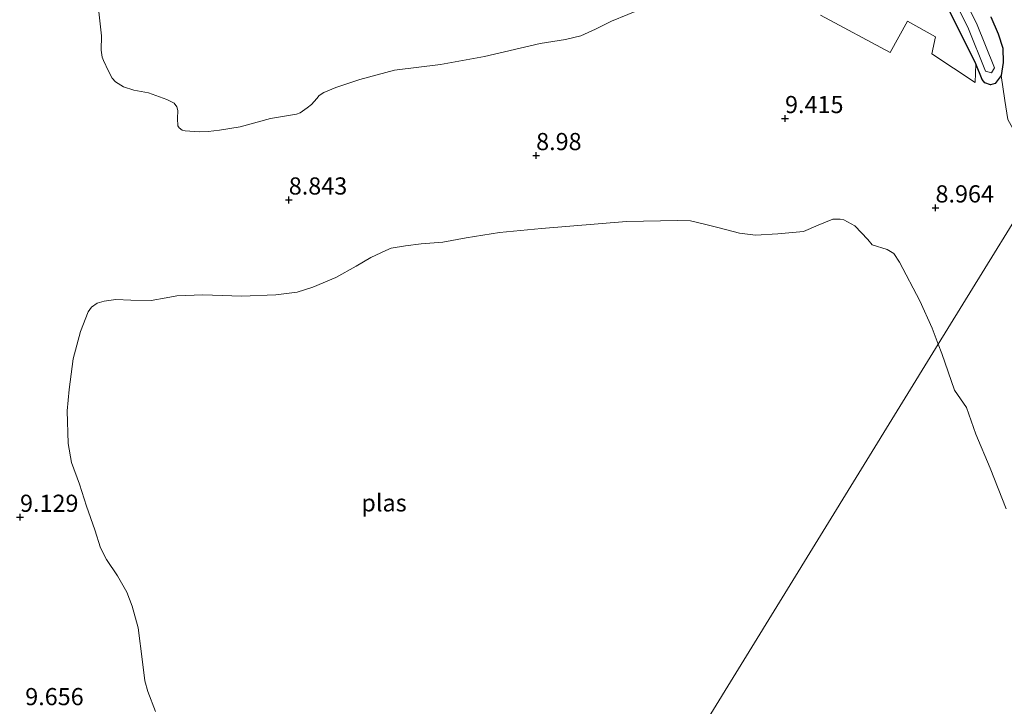
# Model space of a CAD drawing. Units: metres. Extents: x 189990 to 200009, y 431248 to 437502.
# Drawn here: x 191381 to 191525, y 432429 to 432529 of the extents above; entities that cross this region are included whole.
import ezdxf
from ezdxf.enums import TextEntityAlignment as Align

# ---------------------------------------------------------------- set-up
doc = ezdxf.new("R2010")
doc.units = ezdxf.units.M
doc.layers.get('0').update_dxf_attribs({"lineweight": 25})
doc.layers.add('B-ME-GW-HOOGTEPUNT-S-B1', color=10, linetype='Continuous')
doc.layers.add('B-ME-GW-INSTEEKWATERGANG-L-B1', color=10, linetype='Continuous')
for name, color, linetype, lineweight in [('B-ME-IE-GRASLAND-GV-B6', 93, 'Continuous', 18), ('B-ME-IE-GRONDWERKLIJN-GROND_NIETINGERICHT-GV-B6', 253, 'Continuous', 18), ('B-ME-IE-HULPGEOMETRIE-L-B1', 53, 'Continuous', 18), ('B-ME-OG-WATER-GV-B6', 153, 'Continuous', 18)]:
    doc.layers.add(name, color=color, linetype=linetype, lineweight=lineweight)
doc.styles.add('NLCS-ISO', font='NLCS-ISO.TTF')

# ---------------------------------------------------------------- blocks, each defined once
blk = doc.blocks.new('hoogtepunt')
for p, q in [((-0.5, 0), (0.5, 0)), ((0, 0.5), (0, -0.5))]:
    blk.add_line(p, q)

msp = doc.modelspace()

# ---------------------------------------------------------------- linework, layer by layer
at = {"layer": 'B-ME-GW-INSTEEKWATERGANG-L-B1'}
msp.add_polyline3d([(191522.7974, 432529.5187, 10.0188), (191523.8964, 432527.0402, 10.0052), (191524.5643, 432524.9338, 9.9782), (191524.6282, 432522.8779, 9.9737), (191524.3054, 432520.9718, 9.9691), (191523.4386, 432519.8176, 9.9962), (191522.7727, 432519.5873, 10.0097), (191521.962, 432519.8911, 9.9917), (191521.5622, 432520.3582, 9.9421), (191520.6298, 432522.6688, 9.897), (191516.8518, 432530.2998, 9.8068)], dxfattribs=at)
at = {"layer": 'B-ME-IE-GRASLAND-GV-B6'}
for points in [[(191514.6924, 432537.3597, 9.3237), (191519.4717, 432527.9909, 9.3237), (191522.0302, 432521.5723, 9.3237), (191522.8901, 432521.3351, 9.3237), (191523.3307, 432522.0907, 9.3237), (191520.7482, 432528.5694, 9.3237), (191515.9283, 432538.018, 9.3237)], [(191516.8518, 432530.2998, 9.8068), (191520.6298, 432522.6688, 9.897)], [(191522.7974, 432529.5187, 10.0188), (191523.8964, 432527.0402, 10.0052), (191524.5643, 432524.9338, 9.9782), (191524.6282, 432522.8779, 9.9737), (191524.3054, 432520.9718, 9.9691), (191523.4386, 432519.8176, 9.9962), (191522.7727, 432519.5873, 10.0097), (191521.962, 432519.8911, 9.9917), (191521.5622, 432520.3582, 9.9421), (191520.6298, 432522.6688, 9.897), (191516.8518, 432530.2998, 9.8068)], [(191545.3957, 432530.8991, 9.797), (191537.2273, 432517.6307, 9.938), (191531.6307, 432516.1108, 9.9913), (191528.4541, 432514.5899, 9.8155), (191527.139, 432513.4227, 9.6863), (191526.7495, 432512.5633, 9.4691), (191526.7603, 432511.9076, 9.0866), (191525.3087, 432514.5611, 9.8089), (191524.8595, 432517.3057, 9.9112), (191524.3054, 432520.9718, 9.9691), (191524.6282, 432522.8779, 9.9737), (191524.5643, 432524.9338, 9.9782), (191523.8964, 432527.0402, 10.0052), (191522.7974, 432529.5187, 10.0188)], [(191520.6298, 432522.6688, 9.897), (191520.535, 432519.9525, 9.8479), (191514.2288, 432524.1145, 9.865), (191514.7382, 432526.6141, 9.8002), (191510.6932, 432528.8898, 9.8752), (191508.1536, 432524.2979, 9.7934), (191497.9849, 432529.7353, 9.7388)]]:
    msp.add_polyline3d(points, dxfattribs=at)
at = {"layer": 'B-ME-IE-GRONDWERKLIJN-GROND_NIETINGERICHT-GV-B6'}
for points in [[(191392.7029, 432531.1042, 8.6222), (191393.195, 432526.7553, 8.6222), (191393.1741, 432524.644, 8.6222), (191393.2999, 432523.6552, 8.6222), (191393.5052, 432523.128, 8.6222), (191394.2301, 432521.5958, 8.6222), (191394.7301, 432520.5749, 8.6222), (191395.2233, 432520.0327, 8.6222), (191396.4288, 432519.3091, 8.6222), (191397.919, 432518.8023, 8.6222), (191400.0571, 432518.4229, 8.6222), (191402.7307, 432517.4725, 8.6222), (191403.8041, 432516.9207, 8.6222), (191404.1902, 432516.4101, 8.6222), (191404.33, 432515.8806, 8.6222), (191404.2859, 432514.7093, 8.6222), (191404.3135, 432513.6464, 8.6222), (191404.5317, 432513.3214, 8.6222), (191404.9514, 432513.0035, 8.6222), (191405.3734, 432512.9025, 8.6222), (191407.4783, 432512.7644, 8.6222), (191408.7539, 432512.7935, 8.6222), (191410.4005, 432512.9931, 8.6222), (191413.3887, 432513.4672, 8.6222), (191417.8342, 432514.6736, 8.6222), (191421.6382, 432515.3439, 8.6222), (191422.1539, 432515.5019, 8.6222), (191423.1909, 432516.2597, 8.6222), (191423.815, 432516.7154, 8.6222), (191424.5993, 432517.6306, 8.6222), (191424.9129, 432518.0299, 8.6222), (191425.5982, 432518.4677, 8.6222), (191427.3449, 432519.2086, 8.6222), (191430.829, 432520.3724, 8.6222), (191435.8833, 432521.7264, 8.6222), (191442.6009, 432522.5848, 8.6222), (191449.0337, 432523.7417, 8.6222), (191457.1253, 432525.6351, 8.6222), (191460.819, 432526.2173, 8.6222), (191463.0549, 432526.7202, 8.6222), (191465.1759, 432527.7044, 8.6222), (191467.5092, 432528.8712, 8.6222), (191472.2772, 432530.8216, 8.6222)], [(191497.9849, 432529.7353, 9.7388), (191508.1536, 432524.2979, 9.7934), (191510.6932, 432528.8898, 9.8752), (191514.7382, 432526.6141, 9.8002), (191514.2288, 432524.1145, 9.865), (191520.535, 432519.9525, 9.8479), (191520.6298, 432522.6688, 9.897), (191521.5622, 432520.3582, 9.9421), (191521.962, 432519.8911, 9.9917), (191522.7727, 432519.5873, 10.0097), (191523.4386, 432519.8176, 9.9962), (191524.3054, 432520.9718, 9.9691), (191524.8595, 432517.3057, 9.9112)], [(191533.3566, 432511.3432, 8.6168), (191515.1631, 432481.7904, 7.9436), (191514.2873, 432484.1419, 7.9436), (191512.4657, 432488.098, 7.9436), (191509.5023, 432493.7631, 7.9436), (191508.7024, 432495.0138, 7.9436), (191507.727, 432495.5956, 7.9436), (191505.5082, 432496.2869, 7.9436), (191504.9094, 432497.0369, 7.9436), (191503.0125, 432499.0381, 7.9436), (191501.3855, 432499.9077, 7.9436), (191500.8551, 432500.0137, 7.9436), (191499.8042, 432500.0197, 7.9436), (191497.6704, 432499.1296, 7.9436), (191495.5034, 432498.2267, 7.9436), (191491.7868, 432497.8706, 7.9436), (191488.5301, 432497.7055, 7.9436), (191486.1896, 432497.9969, 7.9436), (191483.0085, 432498.8203, 7.9436), (191481.2731, 432499.2591, 7.9436), (191479.0513, 432499.7726, 7.9436), (191477.152, 432499.8169, 7.9436), (191469.6984, 432499.708, 7.9436), (191457.3423, 432498.6563, 7.9436), (191451.1939, 432498.0685, 7.9436), (191446.3427, 432497.3111, 7.9436), (191442.9675, 432496.6638, 7.9436), (191439.769, 432496.4311, 7.9436), (191437.484, 432496.1335, 7.9436), (191435.4403, 432495.8062, 7.9436), (191434.6387, 432495.4618, 7.9436), (191432.4443, 432494.441, 7.9436), (191430.3109, 432493.1879, 7.9436), (191427.3331, 432491.5069, 7.9436), (191424.0223, 432490.1196, 7.9436), (191421.7031, 432489.3802, 7.9436), (191418.6069, 432488.9975, 7.9436), (191413.5818, 432488.8134, 7.9436), (191407.9628, 432489.0043, 7.9436), (191404.1739, 432488.8727, 7.9436), (191402.6319, 432488.555, 7.9436), (191400.4182, 432488.1583, 7.9436), (191397.4502, 432488.2321, 7.9436), (191395.2988, 432488.2981, 7.9436), (191393.5923, 432488.0851, 7.9436), (191392.5748, 432487.7831, 7.9436), (191391.7388, 432487.2168, 7.9436), (191391.2675, 432486.5395, 7.9436), (191390.1494, 432483.6342, 7.9436), (191389.0543, 432479.6605, 7.9436), (191388.4696, 432475.2141, 7.9436), (191388.2036, 432472.0681, 7.9436), (191388.3464, 432467.3187, 7.9436), (191388.8266, 432464.5368, 7.9436), (191390.0084, 432461.4038, 7.9436), (191391.0297, 432458.2134, 7.9436), (191392.2098, 432454.7238, 7.9436), (191393.0367, 432452.146, 7.9436), (191393.9267, 432450.4062, 7.9436), (191395.5477, 432448.0531, 7.9436), (191396.9001, 432445.6694, 7.9436), (191397.6448, 432443.6318, 7.9436), (191398.5285, 432440.4564, 7.9436), (191399.1949, 432435.506, 7.9436), (191399.4954, 432432.7558, 7.9436), (191399.9374, 432431.1634, 7.9436), (191401.0795, 432428.2724, 7.9436)], [(191525.0705, 432457.7925, 7.9436), (191522.6984, 432463.7456, 7.9436), (191520.6511, 432468.6947, 7.9436), (191519.2561, 432472.5586, 7.9436), (191517.5298, 432475.1121, 7.9436), (191515.6607, 432480.4543, 7.9436), (191515.1631, 432481.7904, 7.9436), (191533.3566, 432511.3432, 8.6168)]]:
    msp.add_polyline3d(points, dxfattribs=at)
at = {"layer": 'B-ME-IE-HULPGEOMETRIE-L-B1'}
msp.add_polyline3d([(191593.1, 432686.273, 9.367), (191589.466, 432678.178, 9.057), (191582.1677, 432675.545, 8.4763), (191568.0916, 432645.4438, 8.4763), (191567.6557, 432643.77, 9.3882), (191567.1251, 432641.3924, 9.373), (191566.377, 432635.9033, 8.4763), (191550.8233, 432593.4354, 8.4763), (191549.247, 432589.4985, 11.2341), (191548.5, 432586.938, 11.584), (191555.616, 432576.2, 12.204), (191557.5608, 432561.9038, 10.7086), (191556.7162, 432557.1182, 8.3401), (191546.9601, 432532.9633, 8.3401), (191545.3957, 432530.8991, 9.797), (191537.2273, 432517.6307, 9.938), (191533.3566, 432511.3432, 8.6168), (191515.1631, 432481.7904, 7.9436), (191458.0896, 432389.0825, 7.9436), (191456.4979, 432385.5694, 8.4534), (191454.2071, 432380.5131, 9.9112), (191450.6161, 432372.5869, 12.842), (191450.0909, 432371.3898, 12.9662)], dxfattribs=at)
at = {"layer": 'B-ME-OG-WATER-GV-B6'}
for points in [[(191515.9283, 432538.018, 9.3237), (191520.7482, 432528.5694, 9.3237), (191523.3307, 432522.0907, 9.3237), (191522.8901, 432521.3351, 9.3237), (191522.0302, 432521.5723, 9.3237), (191519.4717, 432527.9909, 9.3237), (191514.6924, 432537.3597, 9.3237)], [(191472.2772, 432530.8216, 8.6222), (191467.5092, 432528.8712, 8.6222), (191465.1759, 432527.7044, 8.6222), (191463.0549, 432526.7202, 8.6222), (191460.819, 432526.2173, 8.6222), (191457.1253, 432525.6351, 8.6222), (191449.0337, 432523.7417, 8.6222), (191442.6009, 432522.5848, 8.6222), (191435.8833, 432521.7264, 8.6222), (191430.829, 432520.3724, 8.6222), (191427.3449, 432519.2086, 8.6222), (191425.5982, 432518.4677, 8.6222), (191424.9129, 432518.0299, 8.6222), (191424.5993, 432517.6306, 8.6222), (191423.815, 432516.7154, 8.6222), (191423.1909, 432516.2597, 8.6222), (191422.1539, 432515.5019, 8.6222), (191421.6382, 432515.3439, 8.6222), (191417.8342, 432514.6736, 8.6222), (191413.3887, 432513.4672, 8.6222), (191410.4005, 432512.9931, 8.6222), (191408.7539, 432512.7935, 8.6222), (191407.4783, 432512.7644, 8.6222), (191405.3734, 432512.9025, 8.6222), (191404.9514, 432513.0035, 8.6222), (191404.5317, 432513.3214, 8.6222), (191404.3135, 432513.6464, 8.6222), (191404.2859, 432514.7093, 8.6222), (191404.33, 432515.8806, 8.6222), (191404.1902, 432516.4101, 8.6222), (191403.8041, 432516.9207, 8.6222), (191402.7307, 432517.4725, 8.6222), (191400.0571, 432518.4229, 8.6222), (191397.919, 432518.8023, 8.6222), (191396.4288, 432519.3091, 8.6222), (191395.2233, 432520.0327, 8.6222), (191394.7301, 432520.5749, 8.6222), (191394.2301, 432521.5958, 8.6222), (191393.5052, 432523.128, 8.6222), (191393.2999, 432523.6552, 8.6222), (191393.1741, 432524.644, 8.6222), (191393.195, 432526.7553, 8.6222), (191392.7029, 432531.1042, 8.6222)], [(191401.0795, 432428.2724, 7.9436), (191399.9374, 432431.1634, 7.9436), (191399.4954, 432432.7558, 7.9436), (191399.1949, 432435.506, 7.9436), (191398.5285, 432440.4564, 7.9436), (191397.6448, 432443.6318, 7.9436), (191396.9001, 432445.6694, 7.9436), (191395.5477, 432448.0531, 7.9436), (191393.9267, 432450.4062, 7.9436), (191393.0367, 432452.146, 7.9436), (191392.2098, 432454.7238, 7.9436), (191391.0297, 432458.2134, 7.9436), (191390.0084, 432461.4038, 7.9436), (191388.8266, 432464.5368, 7.9436), (191388.3464, 432467.3187, 7.9436), (191388.2036, 432472.0681, 7.9436), (191388.4696, 432475.2141, 7.9436), (191389.0543, 432479.6605, 7.9436), (191390.1494, 432483.6342, 7.9436), (191391.2675, 432486.5395, 7.9436), (191391.7388, 432487.2168, 7.9436), (191392.5748, 432487.7831, 7.9436), (191393.5923, 432488.0851, 7.9436), (191395.2988, 432488.2981, 7.9436), (191397.4502, 432488.2321, 7.9436), (191400.4182, 432488.1583, 7.9436), (191402.6319, 432488.555, 7.9436), (191404.1739, 432488.8727, 7.9436), (191407.9628, 432489.0043, 7.9436), (191413.5818, 432488.8134, 7.9436), (191418.6069, 432488.9975, 7.9436), (191421.7031, 432489.3802, 7.9436), (191424.0223, 432490.1196, 7.9436), (191427.3331, 432491.5069, 7.9436), (191430.3109, 432493.1879, 7.9436), (191432.4443, 432494.441, 7.9436), (191434.6387, 432495.4618, 7.9436), (191435.4403, 432495.8062, 7.9436), (191437.484, 432496.1335, 7.9436), (191439.769, 432496.4311, 7.9436), (191442.9675, 432496.6638, 7.9436), (191446.3427, 432497.3111, 7.9436), (191451.1939, 432498.0685, 7.9436), (191457.3423, 432498.6563, 7.9436), (191469.6984, 432499.708, 7.9436), (191477.152, 432499.8169, 7.9436), (191479.0513, 432499.7726, 7.9436), (191481.2731, 432499.2591, 7.9436), (191483.0085, 432498.8203, 7.9436), (191486.1896, 432497.9969, 7.9436), (191488.5301, 432497.7055, 7.9436), (191491.7868, 432497.8706, 7.9436), (191495.5034, 432498.2267, 7.9436), (191497.6704, 432499.1296, 7.9436), (191499.8042, 432500.0197, 7.9436), (191500.8551, 432500.0137, 7.9436), (191501.3855, 432499.9077, 7.9436), (191503.0125, 432499.0381, 7.9436), (191504.9094, 432497.0369, 7.9436), (191505.5082, 432496.2869, 7.9436), (191507.727, 432495.5956, 7.9436), (191508.7024, 432495.0138, 7.9436), (191509.5023, 432493.7631, 7.9436), (191512.4657, 432488.098, 7.9436), (191514.2873, 432484.1419, 7.9436), (191515.1631, 432481.7904, 7.9436)], [(191458.0896, 432389.0825, 7.9436), (191515.1631, 432481.7904, 7.9436), (191515.6607, 432480.4543, 7.9436), (191517.5298, 432475.1121, 7.9436), (191519.2561, 432472.5586, 7.9436), (191520.6511, 432468.6947, 7.9436), (191522.6984, 432463.7456, 7.9436), (191525.0705, 432457.7925, 7.9436)], [(191515.1631, 432481.7904, 7.9436), (191458.0896, 432389.0825, 7.9436)]]:
    msp.add_polyline3d(points, dxfattribs=at)

# ---------------------------------------------------------------- block references
at = {"layer": 'B-ME-GW-HOOGTEPUNT-S-B1', "rotation": 90}
for p in [(191492.8242, 432514.6989, 9.4145), (191492.8242, 432514.6989, 9.4145), (191456.5444, 432509.3048, 8.9798), (191456.5444, 432509.3048, 8.9798), (191420.4945, 432502.8308, 8.8434), (191420.4945, 432502.8308, 8.8434), (191514.7493, 432501.6785, 8.9639), (191514.7493, 432501.6785, 8.9639), (191381.3225, 432456.588, 9.1289), (191381.3225, 432456.588, 9.1289)]:
    msp.add_blockref('hoogtepunt', p, dxfattribs=at)

# ---------------------------------------------------------------- texts
at = {"layer": 'B-ME-GW-HOOGTEPUNT-S-B1', "ltscale": 0.2, "style": 'NLCS-ISO'}
for s, p in [('9.415', (191492.8242, 432514.6989, 9.4145)), ('9.415', (191492.8242, 432514.6989, 9.4145)), ('8.98', (191456.5444, 432509.3048, 8.9798)), ('8.98', (191456.5444, 432509.3048, 8.9798)), ('8.843', (191420.4945, 432502.8308, 8.8434)), ('8.843', (191420.4945, 432502.8308, 8.8434)), ('8.964', (191514.7493, 432501.6785, 8.9639)), ('8.964', (191514.7493, 432501.6785, 8.9639)), ('9.129', (191381.3225, 432456.588, 9.1289)), ('9.129', (191381.3225, 432456.588, 9.1289)), ('9.656', (191382.0809, 432428.4085, 9.6557)), ('9.656', (191382.0809, 432428.4085, 9.6557))]:
    msp.add_text(s, height=2.5, dxfattribs=at).set_placement(p, align=Align.BOTTOM_LEFT)
at = {"layer": 'B-ME-OG-WATER-GV-B6', "ltscale": 0.2, "style": 'NLCS-ISO'}
msp.add_text('plas', height=2.5, dxfattribs=at).set_placement((191434.3713, 432458.6788), align=Align.MIDDLE_CENTER)

doc.saveas('drawing.dxf')
